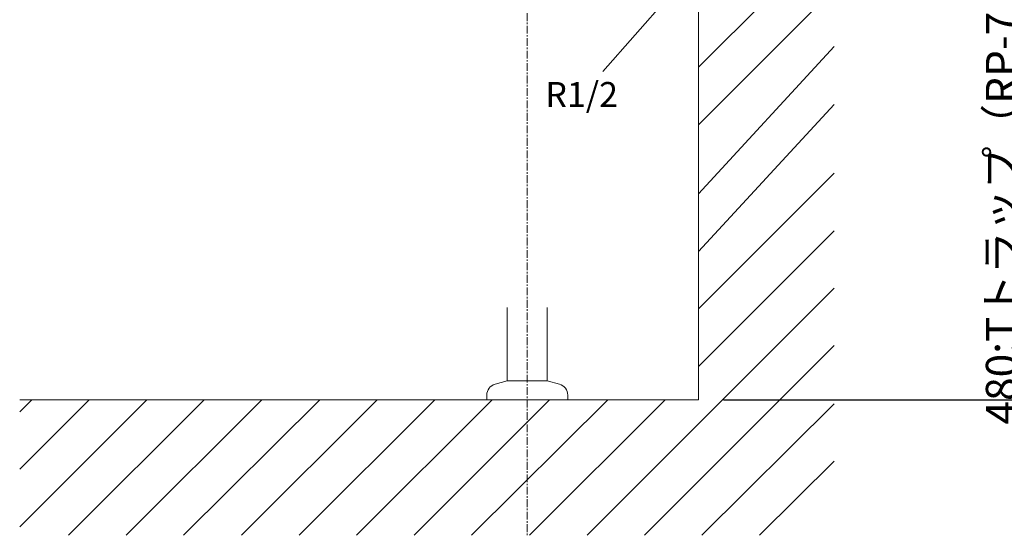
# Model space of a CAD drawing. Units: millimetres. Extents: x 351 to 4551, y 34 to 3004.
# Drawn here: x 3030 to 3820, y 668 to 1082 of the extents above; entities that cross this region are included whole.
import ezdxf

# ---------------------------------------------------------------- set-up
doc = ezdxf.new("R2010")
doc.units = ezdxf.units.MM
doc.linetypes.add('CENTER1', pattern=[10, 6.25, -1.25, 1.25, -1.25])
doc.layers.get('0').update_dxf_attribs({"lineweight": 5})
for name, color, linetype, lineweight in [('中心線', 1, 'CENTER1', 0), ('太線', 4, 'Continuous', 15), ('寸法線', 3, 'Continuous', 5), ('文字', 4, 'Continuous', 15), ('細線', 7, 'Continuous', 9), ('配管2', 235, 'Continuous', 15)]:
    doc.layers.add(name, color=color, linetype=linetype, lineweight=lineweight)
doc.styles.add('japanese', font='romans.shx', dxfattribs={"bigfont": 'bigfont.shx'})
doc.dimstyles.new('KIHON', dxfattribs={"dimscale": 10, "dimtxt": 2.5, "dimasz": 2.5, "dimexe": 0, "dimexo": 2, "dimgap": 1, "dimtad": 1, "dimdec": 0, "dimdsep": 46, "dimtxsty": 'japanese', "dimblk": 'OPEN30', "dimcen": 2.5, "dimadec": 0, "dimazin": 0, "dimtfac": 1, "dimtdec": 0, "dimtmove": 0, "dimatfit": 0, "dimfxl": 1, "dimarcsym": 0})

# ---------------------------------------------------------------- blocks, each defined once
blk = doc.blocks.new('_Open30')
at = {"color": 0, "linetype": 'ByBlock', "lineweight": -2}
for p, q in [((-1, 0.268), (0, 0)), ((0, 0), (-1, -0.268)), ((0, 0), (-1, 0))]:
    blk.add_line(p, q, dxfattribs=at)
blk = doc.blocks.new('*D31')
at = {"layer": 'Defpoints', "color": 0, "transparency": 16777216}
for p in [(3675.06, 1257.06), (3574.89, 777.06), (3906.12, 777.06)]:
    blk.add_point(p, dxfattribs=at)
at = {"layer": '寸法線', "color": 0, "lineweight": -2, "transparency": 16777216}
for p, q in [((3695.06, 1257.06), (3906.12, 1257.06)), ((3906.12, 1232.06), (3906.12, 802.06)), ((3594.89, 777.06), (3906.12, 777.06))]:
    blk.add_line(p, q, dxfattribs=at)
at = {"layer": '寸法線', "color": 0, "lineweight": -2, "transparency": 16777216, "xscale": 25, "yscale": 25, "zscale": 25}
for p, rotation in [((3906.12, 1257.06), 90), ((3906.12, 777.06), 270)]:
    blk.add_blockref('_Open30', p, dxfattribs=dict(at, rotation=rotation))
at = {"layer": '寸法線', "color": 0, "transparency": 16777216, "insert": (3841.95, 1017.06), "char_height": 25, "width": 525.5756, "attachment_point": 5, "rotation": 90, "style": 'japanese'}
blk.add_mtext('480:Tトラップ（RP-710.165.5K）\\P排水位置', dxfattribs=at)
blk = doc.blocks.new('*D32')
at = {"layer": 'Defpoints', "color": 0, "transparency": 16777216}
for p in [(3674.89, 1337.06), (3574.89, 777.06), (4012.93, 777.06)]:
    blk.add_point(p, dxfattribs=at)
at = {"layer": '寸法線', "color": 0, "lineweight": -2, "transparency": 16777216}
for p, q in [((3694.89, 1337.06), (4012.93, 1337.06)), ((4012.93, 1312.06), (4012.93, 802.06)), ((3594.89, 777.06), (4012.93, 777.06))]:
    blk.add_line(p, q, dxfattribs=at)
at = {"layer": '寸法線', "color": 0, "lineweight": -2, "transparency": 16777216, "xscale": 25, "yscale": 25, "zscale": 25}
for p, rotation in [((4012.93, 1337.06), 90), ((4012.93, 777.06), 270)]:
    blk.add_blockref('_Open30', p, dxfattribs=dict(at, rotation=rotation))
at = {"layer": '寸法線', "color": 0, "transparency": 16777216, "insert": (3969.59, 1057.06), "char_height": 25, "width": 585.6209, "attachment_point": 5, "rotation": 90, "style": 'japanese'}
blk.add_mtext('560:Tトラップラウンドボトム（RP-19.235.5）排水位置', dxfattribs=at)
blk = doc.blocks.new('*D33')
at = {"layer": 'Defpoints', "color": 0, "transparency": 16777216}
for p in [(3674.89, 1357.06), (3574.89, 777.06), (4117.35, 777.06)]:
    blk.add_point(p, dxfattribs=at)
at = {"layer": '寸法線', "color": 0, "lineweight": -2, "transparency": 16777216}
for p, q in [((3694.89, 1357.06), (4117.35, 1357.06)), ((4117.35, 1332.06), (4117.35, 802.06)), ((3594.89, 777.06), (4117.35, 777.06))]:
    blk.add_line(p, q, dxfattribs=at)
at = {"layer": '寸法線', "color": 0, "lineweight": -2, "transparency": 16777216, "xscale": 25, "yscale": 25, "zscale": 25}
for p, rotation in [((4117.35, 1357.06), 90), ((4117.35, 777.06), 270)]:
    blk.add_blockref('_Open30', p, dxfattribs=dict(at, rotation=rotation))
at = {"layer": '寸法線', "color": 0, "transparency": 16777216, "insert": (4074.02, 1067.06), "char_height": 25, "width": 488.8581, "attachment_point": 5, "rotation": 90, "style": 'japanese'}
blk.add_mtext('580:Pトラップ（RP-26.735.5）排水位置', dxfattribs=at)

msp = doc.modelspace()

# ---------------------------------------------------------------- linework, layer by layer
at = {"layer": '中心線'}
msp.add_line((3437.4824212, 1757.1187728), (3437.4824212, 668.239906), dxfattribs=at)
at = {"layer": '太線'}
for p, q in [((3574.8853041, 1885.5525884), (3574.8853041, 777.060578)), ((3574.8853041, 777.060578), (3030.2865883, 777.060578))]:
    msp.add_line(p, q, dxfattribs=at)
at = {"layer": '文字'}
msp.add_line((3574.8853041, 1127.5422544), (3498.1110919, 1040.4993429), dxfattribs=at)
at = {"layer": '細線'}
for p, q in [((3574.8853041, 1043.840756), (3683.7134815, 1152.6689334)), ((3574.8853041, 997.7276303), (3683.7134815, 1106.5558077)), ((3574.8853041, 942.1491704), (3683.7134815, 1060.4426821)), ((3574.8853041, 896.0360448), (3683.7134815, 1013.8642222)), ((3574.8853041, 849.9229191), (3683.7134815, 958.7510965)), ((3574.8853041, 803.8097935), (3683.7134815, 912.6379709)), ((3485.4210369, 668.239906), (3683.7134815, 866.5248452)), ((3531.5341625, 668.239906), (3683.7134815, 820.4117196)), ((3030.2865883, 767.3786229), (3039.9760487, 777.060578)), ((3030.2865883, 721.2654973), (3086.0891744, 777.060578)), ((3030.2865883, 675.1523716), (3132.2023, 777.060578)), ((3069.4872483, 668.239906), (3178.3154257, 777.060578)), ((3115.6003739, 668.239906), (3224.4285513, 777.060578)), ((3161.7134996, 668.239906), (3270.9920005, 777.060578)), ((3208.2844541, 668.239906), (3317.1051261, 777.060578)), ((3254.3975798, 668.239906), (3363.2182518, 777.060578)), ((3300.5107054, 668.239906), (3409.3313774, 777.060578)), ((3346.6238311, 668.239906), (3455.4445031, 777.060578)), ((3392.7369567, 668.239906), (3502.022963, 777.060578)), ((3439.3079112, 668.239906), (3548.1360886, 777.060578)), ((3577.6472882, 668.239906), (3683.7134815, 773.8332597)), ((3623.7604138, 668.239906), (3683.7134815, 727.720134))]:
    msp.add_line(p, q, dxfattribs=at)
at = {"layer": '配管2'}
for p, q in [((3421.4824212, 792.060578), (3421.4824212, 851.1206828)), ((3453.4824212, 792.060578), (3453.4824212, 851.1206828)), ((3411.6530212, 789.426778), (3421.4824212, 792.060578)), ((3453.4824212, 792.060578), (3421.4824212, 792.060578)), ((3463.3117212, 789.426778), (3453.4824212, 792.060578)), ((3404.9824212, 780.733478), (3404.9824212, 777.060578)), ((3469.9824212, 777.060578), (3404.9824212, 777.060578)), ((3469.9824212, 780.733478), (3469.9824212, 777.060578))]:
    msp.add_line(p, q, dxfattribs=at)
for centre, start, end in [((3413.9824212, 780.733478), 105, 180), ((3460.9824212, 780.733478), 0, 75)]:
    msp.add_arc(centre, 9, start, end, dxfattribs=at)

# ---------------------------------------------------------------- texts
at = {"layer": '文字', "style": 'japanese'}
msp.add_text('R1/2', height=20, dxfattribs=at).set_placement((3451.9495531, 1011.9604324))

# ---------------------------------------------------------------- dimensions: what is measured, and where the dimension line sits
at = {"layer": '寸法線'}
for base, p1, p2, text, picture, middle in [((4012.9276136063, 777.0605780203), (3674.885304096, 1337.0605780203), (3574.885304096, 777.0605780203), '<>:Tトラップラウンドボトム（RP-19.235.5）排水位置', '*D32', (3969.594280273, 1057.0605780203)), ((4117.3546668302, 777.0605780203), (3674.885304096, 1357.0605780203), (3574.885304096, 777.0605780203), '<>:Pトラップ（RP-26.735.5）排水位置', '*D33', (4074.0213334969, 1067.0605780203)), ((3906.1159112, 777.060578), (3675.0592851, 1257.060578), (3574.8853041, 777.060578), '<>:Tトラップ（RP-710.165.5K）\\P排水位置', '*D31', (3841.9492445, 1017.060578))]:
    dim = msp.add_linear_dim(base=base, p1=p1, p2=p2, angle=90, text=text, dimstyle='KIHON', override={"dimdec": 6}, dxfattribs=at)
    dim.commit()
    dim.dimension.update_dxf_attribs({"geometry": picture, "text_midpoint": middle})

doc.saveas('drawing.dxf')
